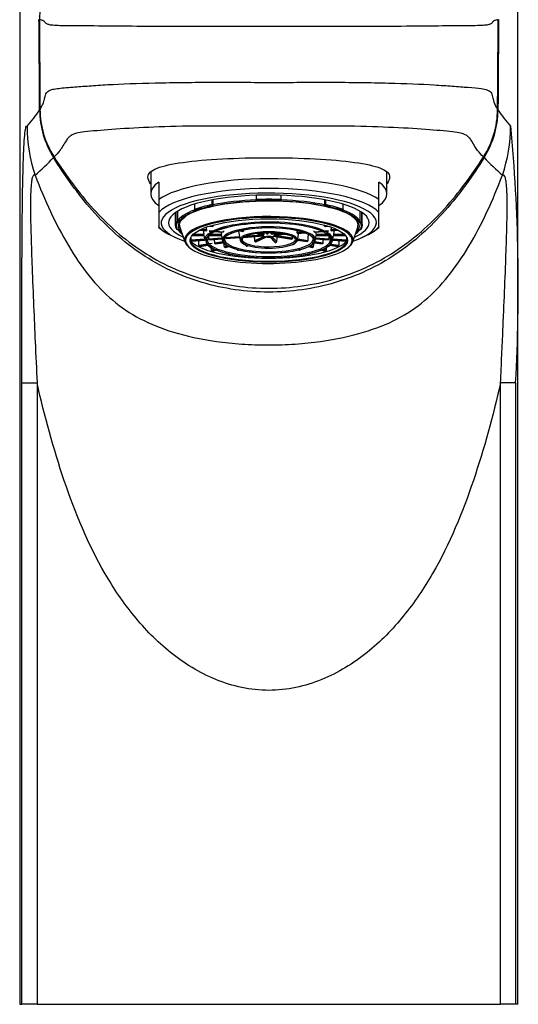
# Model space of a CAD drawing. Units: millimetres. Extents: x 6 to 291, y 5 to 413.
# Drawn here: x 210 to 222, y 218 to 243 of the extents above; entities that cross this region are included whole.
import ezdxf

# ---------------------------------------------------------------- set-up
doc = ezdxf.new("R2010")
doc.units = ezdxf.units.MM
doc.layers.add('Standard', color=7, linetype='Continuous')

msp = doc.modelspace()

# ---------------------------------------------------------------- linework, layer by layer
at = {"layer": 'Standard', "color": 7, "linetype": 'Continuous'}
for p, q in [((209.934, 246.352), (209.934, 218.103)), ((222.382, 218.103), (222.382, 246.352)), ((213.208, 238.914), (213.208, 238.365)), ((219.108, 238.365), (219.108, 238.914)), ((213.408, 238.659), (213.408, 238.223)), ((218.908, 238.223), (218.908, 238.659)), ((215.845, 238.329), (215.845, 238.223)), ((216.47, 238.223), (216.47, 238.329)), ((213.408, 238.223), (213.408, 237.899)), ((214.299, 238.107), (214.299, 237.975)), ((214.741, 238.096), (214.741, 238.214)), ((214.781, 238.061), (214.759, 238.068)), ((214.763, 238.218), (214.763, 238.09)), ((215.845, 238.192), (215.845, 238.223)), ((215.845, 238.192), (215.845, 238.183)), ((216.47, 238.223), (216.47, 238.192)), ((216.47, 238.183), (216.47, 238.192)), ((217.557, 238.068), (217.535, 238.061)), ((217.553, 238.218), (217.553, 238.09)), ((217.575, 238.214), (217.575, 238.096)), ((218.017, 237.975), (218.017, 238.107)), ((218.908, 237.899), (218.908, 238.223)), ((213.408, 237.899), (213.408, 237.542)), ((213.82, 237.893), (213.82, 237.584)), ((213.841, 237.67), (213.841, 237.907)), ((213.873, 237.928), (213.873, 237.67)), ((214.317, 237.946), (214.339, 237.94)), ((217.977, 237.94), (217.999, 237.946)), ((218.443, 237.67), (218.443, 237.928)), ((218.474, 237.907), (218.474, 237.67)), ((218.495, 237.584), (218.495, 237.893)), ((218.908, 237.542), (218.908, 237.899)), ((213.898, 237.646), (213.867, 237.646)), ((214.681, 237.559), (214.751, 237.547)), ((214.758, 237.549), (214.755, 237.548)), ((215.016, 237.642), (215.012, 237.641)), ((217.304, 237.641), (217.3, 237.642)), ((217.56, 237.548), (217.558, 237.549)), ((217.565, 237.547), (217.634, 237.559)), ((218.449, 237.646), (218.418, 237.646)), ((213.408, 237.526), (213.408, 237.542)), ((213.706, 237.334), (213.825, 237.276)), ((213.867, 237.474), (213.898, 237.474)), ((213.936, 237.533), (214.061, 237.162)), ((214.242, 237.324), (214.54, 237.324)), ((214.416, 237.453), (214.592, 237.44)), ((214.538, 237.324), (214.563, 237.196)), ((214.54, 237.326), (214.54, 237.325)), ((214.596, 237.442), (214.594, 237.44)), ((214.664, 237.434), (215.016, 237.408)), ((214.668, 237.324), (214.978, 237.324)), ((214.977, 237.324), (214.996, 237.206)), ((215.019, 237.411), (215.018, 237.409)), ((215.397, 237.431), (215.439, 237.209)), ((215.43, 237.439), (215.512, 237.426)), ((215.518, 237.428), (215.516, 237.427)), ((215.528, 237.277), (216.025, 237.314)), ((215.859, 237.371), (216.031, 237.344)), ((216.082, 237.389), (216.1, 237.371)), ((216.242, 237.361), (216.295, 237.386)), ((216.274, 237.305), (216.729, 237.233)), ((216.296, 237.334), (216.563, 237.354)), ((216.309, 237.384), (216.302, 237.366)), ((216.875, 237.377), (217.057, 237.39)), ((216.876, 237.209), (216.909, 237.379)), ((217.298, 237.409), (217.297, 237.411)), ((217.3, 237.408), (217.652, 237.434)), ((217.319, 237.206), (217.338, 237.324)), ((217.338, 237.324), (217.648, 237.324)), ((217.721, 237.44), (217.72, 237.442)), ((217.723, 237.44), (217.9, 237.453)), ((217.753, 237.196), (217.778, 237.324)), ((217.776, 237.325), (217.776, 237.326)), ((217.776, 237.324), (218.074, 237.324)), ((218.254, 237.162), (218.38, 237.533)), ((218.418, 237.474), (218.449, 237.474)), ((218.49, 237.276), (218.61, 237.334)), ((218.908, 237.542), (218.908, 237.526)), ((214.227, 237.182), (214.225, 237.184)), ((214.229, 237.181), (214.561, 237.206)), ((214.431, 237.049), (214.638, 237.082)), ((214.667, 237.215), (214.666, 237.216)), ((214.669, 237.214), (214.991, 237.238)), ((214.822, 237.112), (214.82, 237.114)), ((214.826, 237.112), (215.026, 237.143)), ((215.087, 237.246), (215.086, 237.247)), ((215.089, 237.245), (215.428, 237.27)), ((215.601, 237.061), (215.606, 237.061)), ((215.616, 237.062), (215.638, 237.072)), ((215.827, 237.166), (215.823, 237.167)), ((215.838, 237.168), (216.084, 237.285)), ((216.19, 237.278), (216.31, 237.155)), ((216.333, 237.149), (216.328, 237.148)), ((216.876, 237.209), (217.113, 237.172)), ((217.12, 237.173), (217.117, 237.172)), ((217.29, 237.143), (217.49, 237.112)), ((217.325, 237.238), (217.646, 237.214)), ((217.496, 237.114), (217.493, 237.112)), ((217.65, 237.216), (217.648, 237.215)), ((217.681, 237.081), (217.885, 237.049)), ((217.755, 237.206), (218.087, 237.181)), ((218.09, 237.184), (218.089, 237.182)), ((214.427, 237.049), (214.424, 237.051)), ((214.746, 236.935), (214.742, 236.936)), ((214.752, 236.935), (214.845, 236.961)), ((215.068, 237.024), (215.064, 237.025)), ((215.075, 237.024), (215.161, 237.048)), ((215.156, 236.849), (215.16, 236.848)), ((215.171, 236.849), (215.189, 236.858)), ((215.384, 236.958), (215.388, 236.957)), ((215.399, 236.958), (215.409, 236.963)), ((216.906, 236.963), (216.917, 236.958)), ((216.932, 236.958), (216.927, 236.957)), ((217.127, 236.858), (217.145, 236.849)), ((217.154, 237.048), (217.241, 237.024)), ((217.16, 236.849), (217.156, 236.848)), ((217.251, 237.025), (217.248, 237.024)), ((217.471, 236.961), (217.564, 236.935)), ((217.574, 236.936), (217.57, 236.935)), ((217.891, 237.051), (217.889, 237.049)), ((209.99, 233.637), (210.367, 233.637)), ((222.326, 233.637), (221.949, 233.637)), ((209.933, 218.103), (209.99, 218.103)), ((210.367, 218.103), (209.99, 218.103)), ((210.367, 218.103), (211.238, 218.103)), ((211.238, 218.103), (221.078, 218.103)), ((221.078, 218.103), (221.949, 218.103)), ((222.326, 218.103), (221.949, 218.103)), ((222.367, 218.103), (222.326, 218.103)), ((222.382, 218.103), (222.367, 218.103)), ((222.367, 218.103), (222.367, 218.103))]:
    msp.add_line(p, q, dxfattribs=at)
at = {"layer": 'Standard', "color": 7}
for p, q in [((214.684, 237.559), (214.755, 237.548)), ((214.758, 237.549), (214.688, 237.561)), ((214.752, 237.58), (214.767, 237.577)), ((215.011, 237.641), (215.012, 237.641)), ((217.304, 237.641), (217.304, 237.641)), ((217.549, 237.577), (217.564, 237.58)), ((217.628, 237.561), (217.558, 237.549)), ((217.56, 237.548), (217.632, 237.559)), ((214.242, 237.325), (214.54, 237.325)), ((214.54, 237.326), (214.244, 237.326)), ((214.271, 237.355), (214.536, 237.355)), ((214.418, 237.453), (214.594, 237.44)), ((214.596, 237.442), (214.421, 237.455)), ((214.471, 237.479), (214.598, 237.47)), ((214.614, 237.355), (214.975, 237.355)), ((214.666, 237.435), (215.018, 237.409)), ((215.019, 237.411), (214.667, 237.437)), ((214.669, 237.325), (214.978, 237.325)), ((214.978, 237.326), (214.671, 237.326)), ((215.08, 237.275), (215.422, 237.301)), ((215.433, 237.44), (215.516, 237.427)), ((215.518, 237.428), (215.438, 237.441)), ((215.518, 237.458), (215.528, 237.456)), ((215.53, 237.279), (216.024, 237.315)), ((216.023, 237.317), (215.532, 237.28)), ((215.606, 237.314), (216, 237.343)), ((215.802, 237.192), (216.039, 237.305)), ((215.863, 237.372), (216.036, 237.344)), ((216.039, 237.346), (215.869, 237.373)), ((215.983, 237.384), (216.036, 237.375)), ((216.094, 237.389), (216.119, 237.363)), ((216.124, 237.363), (216.099, 237.389)), ((216.283, 237.387), (216.225, 237.359)), ((216.23, 237.359), (216.288, 237.387)), ((216.277, 237.306), (216.733, 237.233)), ((216.736, 237.235), (216.28, 237.307)), ((216.553, 237.356), (216.291, 237.336)), ((216.293, 237.335), (216.559, 237.355)), ((216.302, 237.366), (216.428, 237.375)), ((216.307, 237.332), (216.748, 237.262)), ((216.869, 237.407), (216.978, 237.415)), ((217.051, 237.392), (216.872, 237.379)), ((216.873, 237.378), (217.054, 237.391)), ((217.648, 237.437), (217.297, 237.411)), ((217.298, 237.409), (217.65, 237.435)), ((217.648, 237.326), (217.337, 237.326)), ((217.337, 237.325), (217.648, 237.325)), ((217.341, 237.355), (217.701, 237.355)), ((217.717, 237.47), (217.845, 237.479)), ((217.895, 237.455), (217.72, 237.442)), ((217.721, 237.44), (217.898, 237.453)), ((218.072, 237.326), (217.776, 237.326)), ((217.776, 237.325), (218.073, 237.325)), ((217.78, 237.355), (218.045, 237.355)), ((214.219, 237.212), (214.555, 237.237)), ((214.56, 237.208), (214.225, 237.184)), ((214.227, 237.182), (214.56, 237.207)), ((214.412, 237.078), (214.74, 237.13)), ((214.636, 237.084), (214.424, 237.051)), ((214.427, 237.049), (214.637, 237.083)), ((214.66, 237.244), (214.986, 237.268)), ((214.991, 237.24), (214.666, 237.216)), ((214.667, 237.215), (214.991, 237.239)), ((214.807, 237.141), (215.008, 237.173)), ((215.024, 237.146), (214.82, 237.114)), ((214.822, 237.112), (215.025, 237.145)), ((215.047, 237.052), (215.108, 237.068)), ((215.427, 237.273), (215.086, 237.247)), ((215.087, 237.246), (215.428, 237.271)), ((215.58, 237.086), (215.588, 237.09)), ((215.63, 237.075), (215.601, 237.061)), ((215.606, 237.061), (215.634, 237.074)), ((216.076, 237.288), (215.823, 237.167)), ((215.827, 237.166), (216.079, 237.287)), ((216.201, 237.279), (216.328, 237.148)), ((216.333, 237.149), (216.205, 237.28)), ((216.243, 237.289), (216.357, 237.172)), ((217.12, 237.173), (216.877, 237.212)), ((216.877, 237.21), (217.117, 237.172)), ((216.882, 237.241), (217.132, 237.201)), ((217.202, 237.07), (217.269, 237.052)), ((217.29, 237.145), (217.493, 237.112)), ((217.496, 237.114), (217.291, 237.146)), ((217.305, 237.173), (217.508, 237.141)), ((217.65, 237.216), (217.325, 237.24)), ((217.325, 237.239), (217.648, 237.215)), ((217.329, 237.268), (217.656, 237.244)), ((217.682, 237.082), (217.889, 237.049)), ((217.891, 237.051), (217.683, 237.084)), ((217.708, 237.109), (217.904, 237.078)), ((217.755, 237.207), (218.089, 237.182)), ((218.09, 237.184), (217.756, 237.208)), ((217.761, 237.237), (218.097, 237.212)), ((214.724, 236.963), (214.796, 236.982)), ((214.839, 236.963), (214.742, 236.936)), ((214.746, 236.935), (214.842, 236.962)), ((215.156, 237.051), (215.064, 237.025)), ((215.068, 237.024), (215.159, 237.049)), ((215.179, 236.86), (215.156, 236.849)), ((215.16, 236.848), (215.184, 236.859)), ((215.4, 236.966), (215.384, 236.958)), ((215.388, 236.957), (215.404, 236.965)), ((216.911, 236.965), (216.927, 236.957)), ((216.932, 236.958), (216.915, 236.966)), ((217.132, 236.859), (217.156, 236.848)), ((217.16, 236.849), (217.136, 236.86)), ((217.157, 237.049), (217.248, 237.024)), ((217.251, 237.025), (217.159, 237.051)), ((217.474, 236.962), (217.57, 236.935)), ((217.574, 236.936), (217.477, 236.963)), ((217.519, 236.982), (217.591, 236.963)), ((209.99, 218.103), (209.99, 233.637)), ((210.367, 233.637), (210.367, 218.103)), ((221.949, 218.103), (221.949, 233.637)), ((222.326, 233.637), (222.326, 218.103))]:
    msp.add_line(p, q, dxfattribs=at)
at = {"layer": 'Standard', "color": 7, "linetype": 'Continuous'}
for centre, radius, start, end in [((211.383, 242.726), 0.959, 99.395, 180.5033), ((212.665, 240.49), 2.225, 180.3357, 212.6913), ((219.65, 240.49), 2.225, 327.3107, 359.6644), ((218.055, 237.491), 0.357, 26.95, 59.5361), ((213.866, 237.671), 0.0246, 181.3819, 271.403), ((213.898, 237.671), 0.0247, 181.481, 271.3183), ((218.418, 237.671), 0.0246, 268.59, 358.6107), ((218.45, 237.671), 0.0247, 268.6883, 358.5268), ((214.217, 238.446), 1.224, 228.6619, 244.6153), ((213.866, 237.499), 0.0247, 181.4732, 271.3117), ((214.316, 237.751), 0.513, 212.5627, 231.2761), ((355.285, 263.262), 143.114, 190.39279, 190.42955), ((214.298, 237.308), 0.242, 4.4456, 11.1739), ((317.885, 253.034), 104.098, 188.63086, 188.66275), ((214.701, 237.31), 0.277, 3.3436, 9.1974), ((215.068, 237.326), 0.0896, 179.5277, 180.4723), ((216.205, 237.499), 0.258, 217.1351, 225.0131), ((217.604, 237.311), 0.267, 170.684, 176.775), ((217.248, 237.326), 0.0896, 359.5277, 0.4723), ((114.43, 253.034), 104.098, 351.33725, 351.36914), ((217.532, 237.192), 0.176, 24.3673, 49.087), ((218.007, 237.309), 0.232, 168.6712, 175.7093), ((77.03, 263.262), 143.114, 349.57045, 349.60721), ((218.45, 237.499), 0.0246, 268.597, 358.6181), ((218.092, 238.455), 1.236, 294.7867, 311.3133), ((214.957, 237.439), 0.482, 228.4886, 242.3804), ((215.607, 237.088), 0.0275, 184.1193, 257.2609), ((215.608, 237.079), 0.019, 261.713, 295.0333), ((215.829, 237.194), 0.0274, 183.8668, 257.0908), ((215.83, 237.185), 0.0191, 261.821, 295.0153), ((216.326, 237.171), 0.0223, 224.0811, 275.0582), ((216.33, 237.175), 0.0264, 275.2146, 353.3071), ((216.707, 237.28), 0.186, 287.9413, 332.2979), ((216.765, 237.215), 0.0589, 8.5289, 60.9785), ((217.075, 237.305), 0.268, 293.661, 328.954), ((217.471, 237.3), 0.305, 300.1922, 330.4505), ((214.438, 237.197), 0.295, 237.7852, 242.075), ((215.162, 236.876), 0.0275, 184.2878, 257.3742), ((215.163, 236.867), 0.0189, 261.6405, 295.0455), ((215.39, 236.984), 0.0275, 184.2258, 257.3325), ((215.391, 236.976), 0.0189, 261.6672, 295.041), ((216.926, 236.985), 0.0277, 282.925, 355.5167), ((217.154, 236.876), 0.0277, 282.8789, 355.4591), ((217.857, 237.25), 0.351, 293.687, 302.8284)]:
    msp.add_arc(centre, radius, start, end, dxfattribs=at)
at = {"layer": 'Standard', "color": 7}
for centre, radius, start, end in [((207.866, 242.148), 3.07, 317.1386, 326.6907), ((212.701, 240.476), 2.269, 180.3457, 212.0499), ((219.615, 240.476), 2.269, 327.9523, 359.6543), ((224.455, 242.152), 3.076, 213.3126, 222.8457), ((178.591, 236.049), 43.801, 356.8438, 5.2601), ((205.566, 244.232), 7.195, 311.3421, 316.4185), ((227.615, 245.099), 8.419, 223.795, 228.1377)]:
    msp.add_arc(centre, radius, start, end, dxfattribs=at)
at = {"layer": 'Standard', "color": 7, "linetype": 'Continuous'}
for centre, major_axis, ratio, start_param, end_param in [((214.011, 240.092), (-2.363, -3.115), 0.993662, 5.366667, 5.687845), ((218.293, 240.06), (3.468, 1.804), 0.997351, 5.481226, 5.802402), ((216.158, 238.365), (2.95, 0), 0.275637, 2.77125, 3.511935), ((216.158, 238.365), (-2.95, 0), 0.275637, 2.77125, 3.511935), ((216.158, 237.644), (2.688, 0), 0.275637, 0, 3.813395), ((216.158, 237.644), (2.506, 0), 0.275637, 0, 3.690588), ((216.158, 237.56), (2.263, 0), 0.275637, 0.38545, 2.736426), ((216.158, 237.56), (-2.313, 0), 0.275637, -0.920948, -0.649848), ((216.158, 237.56), (-2.281, 0), 0.275637, 4.849807, 5.360369), ((216.158, 237.56), (2.313, 0), 0.275637, 1.435246, 1.706346), ((216.158, 237.56), (2.281, 0), 0.275637, 0.922817, 1.433378), ((216.158, 237.56), (2.313, 0), 0.275637, 0.649848, 0.920948), ((216.158, 237.56), (-2.281, 0), 0.275637, -0.64798, -0.362787), ((216.158, 237.56), (2.281, 0), 0.275637, 0.33001, 0.64798), ((216.158, 237.584), (2.338, 0), 0.275637, 3.007501, 3.275684), ((216.158, 237.59), (2.231, 0), 0.275637, 3.149382, 3.234366), ((216.158, 237.2), (2.082, 0), 0.275637, 0.353697, 2.862176), ((216.158, 237.2), (-1.573, 0), 0.275637, 3.423784, 5.954435), ((216.158, 237.2), (1.569, 0), 0.275637, 0.280839, 2.819296), ((216.158, 237.644), (2.688, 0), 0.275637, 5.611383, 6.283185), ((216.158, 237.644), (2.506, 0), 0.275637, 5.73419, 6.283185), ((216.158, 237.59), (2.231, 0), 0.275637, 0, 0.120733), ((216.158, 237.59), (2.231, 0), 0.275637, 6.190411, 6.283185), ((216.158, 237.584), (-2.338, 0), 0.275637, 3.007501, 3.275684), ((216.158, 237.2), (-1.134, 0), 0.275637, 3.450634, 5.998673), ((216.158, 237.2), (-1.138, 0), 0.275637, 3.445783, 5.969591), ((216.158, 237.2), (0.695, 0), 0.275637, 0.341544, 2.791571), ((216.158, 237.2), (0.691, 0), 0.275637, 0.334748, 2.784569), ((216.158, 237.216), (2.106, 0), 0.275637, 3.092254, 3.60096), ((216.158, 237.308), (-2, 0), 0.275637, 0.178052, 2.962225), ((216.158, 237.225), (1.969, 0), 0.275637, 3.165191, 6.259587), ((216.158, 237.219), (1.598, 0), 0.275637, 3.027218, 3.194555), ((216.158, 237.224), (1.544, 0), 0.275637, 3.114977, 3.141593), ((216.158, 237.224), (1.109, 0), 0.275637, 3.141593, 3.149056), ((216.158, 237.2), (-1.138, 0), 0.275637, 0.425733, 2.66861), ((216.158, 237.2), (-1.134, 0), 0.275637, 0.459779, 2.694667), ((216.158, 237.224), (0.666, 0), 0.275637, 3.141593, 3.173367), ((216.158, 237.2), (0.695, 0), 0.275637, 3.678125, 5.744103), ((216.158, 237.2), (0.691, 0), 0.275637, 3.672104, 5.744605), ((241.771, 249.344), (-1.712, -51.863), 0.508679, -1.319619, -1.317542), ((202.9, 250.754), (-2.034, -51.852), 0.278324, 1.316692, 1.319048), ((171.795, 244.176), (13.008, -50.235), 0.858275, 1.217347, 1.218049), ((216.158, 237.219), (-0.719, 0), 0.275637, 3.032845, 3.141593), ((216.158, 237.22), (1.163, 0), 0.275637, 6.138381, 6.283185), ((216.158, 237.224), (1.544, 0), 0.275637, 0, 0.118597), ((216.158, 237.219), (1.598, 0), 0.275637, 6.139488, 6.283185), ((216.158, 237.216), (2.106, 0), 0.275637, 5.837809, 6.283185), ((216.158, 237.2), (2.082, 0), 0.275637, 3.624038, 5.786543), ((216.158, 237.2), (-1.573, 0), 0.275637, 0.456497, 2.740418), ((216.158, 237.2), (1.569, 0), 0.275637, 3.618196, 5.903194)]:
    msp.add_ellipse(centre, major_axis=major_axis, ratio=ratio, start_param=start_param, end_param=end_param, dxfattribs=at)
at = {"layer": 'Standard', "color": 7}
for centre, major_axis, start_param, end_param in [((216.158, 237.929), (-2.95, 0), 3.511935, 5.912843), ((216.158, 237.72), (-2.825, 0), 3.372534, 6.052244), ((216.158, 237.584), (-2.337, 0), -0.919489, -0.651307), ((216.158, 237.584), (-2.306, 0), 4.848308, 5.361868), ((216.158, 237.584), (-2.338, 0), 4.578298, 4.84648), ((216.158, 237.584), (2.306, 0), 0.921318, 1.434877), ((216.158, 237.584), (2.337, 0), 0.651307, 0.919489), ((216.158, 237.56), (2.263, 0), 2.736426, 3.425837), ((216.158, 237.584), (-2.306, 0), 5.648119, 6.147266), ((216.158, 237.216), (2.106, 0), 0, 3.092254), ((216.158, 237.584), (2.306, 0), 0.135919, 0.634178), ((216.158, 237.56), (2.263, 0), 0, 0.38545), ((216.158, 237.56), (2.313, 0), 3.006043, 3.277143), ((216.158, 237.56), (-2.281, 0), -0.362787, -0.137418), ((216.158, 237.219), (1.598, 0), 0, 3.027218), ((216.158, 237.22), (1.163, 0), 0, 3.185722), ((216.158, 237.56), (2.281, 0), 0.137418, 0.33001), ((216.158, 237.56), (2.263, 0), 5.998941, 6.283185), ((216.158, 237.56), (-2.313, 0), 3.006043, 3.277143), ((216.158, 237.72), (2.825, 0), 3.372534, 3.661336), ((216.158, 237.56), (-2.281, 0), 0.137418, 0.322817), ((216.158, 237.2), (2.082, 0), 2.862176, 3.624038), ((216.158, 237.2), (1.569, 0), 2.819296, 3.618196), ((216.158, 237.2), (-1.573, 0), 5.954435, 6.283185), ((216.158, 237.219), (-0.719, 0), 3.141593, 6.283185), ((216.158, 237.2), (-1.573, 0), 2.740418, 3.423784), ((216.158, 237.2), (1.569, 0), 0, 0.280839), ((216.158, 237.2), (2.082, 0), 0, 0.353697), ((216.158, 237.56), (2.281, 0), -0.322817, -0.137418), ((216.158, 237.72), (2.825, 0), -0.519744, -0.230941), ((216.158, 237.2), (-1.573, 0), 0, 0.456497), ((216.158, 237.224), (1.544, 0), 3.141593, 6.283185), ((216.158, 237.2), (-1.138, 0), 5.969591, 6.283185), ((216.158, 237.2), (-1.138, 0), 0, 0.425733), ((216.158, 237.2), (-1.134, 0), 5.998673, 6.283185), ((216.158, 237.2), (-1.134, 0), 0, 0.459779), ((216.158, 237.224), (1.109, 0), 3.149056, 6.283185), ((216.158, 237.2), (0.695, 0), 2.791571, 3.678125), ((216.158, 237.2), (0.691, 0), 2.784569, 3.672104), ((216.158, 237.219), (-0.719, 0), 0, 0.052962), ((216.158, 237.224), (0.666, 0), 3.173367, 6.283185), ((216.158, 237.2), (0.691, 0), 5.744605, 6.283185), ((216.158, 237.2), (0.695, 0), 5.744103, 6.283185), ((216.158, 237.2), (0.691, 0), 0, 0.334748), ((216.158, 237.2), (0.695, 0), 0, 0.341544), ((216.158, 237.2), (-1.138, 0), 2.66861, 3.445783), ((216.158, 237.2), (-1.134, 0), 2.694667, 3.450634), ((216.158, 237.2), (1.569, 0), 5.903194, 6.283185), ((216.158, 237.2), (2.082, 0), 5.786543, 6.283185)]:
    msp.add_ellipse(centre, major_axis=major_axis, ratio=0.275637, start_param=start_param, end_param=end_param, dxfattribs=at)
at = {"layer": 'Standard', "color": 7, "linetype": 'Continuous'}
msp.add_ellipse((216.158, 237.2), major_axis=(1.969, 0), ratio=0.275637, dxfattribs=at)
at = {"layer": 'Standard', "color": 7}
msp.add_ellipse((216.158, 237.296), major_axis=(0.0564, 0), ratio=0.275637, dxfattribs=at)
for points, knots in [([(210.432, 240.462), (210.432, 240.51), (210.431, 240.558), (210.431, 240.607), (210.429, 240.799), (210.428, 240.991), (210.427, 241.183), (210.423, 241.695), (210.419, 242.208), (210.415, 242.72)], [0, 0, 0, 0, 0.063876, 0.063876, 0.063876, 0.319379, 0.319379, 0.319379, 1, 1, 1, 1]), ([(221.891, 242.719), (221.873, 242.715), (221.838, 242.708), (221.794, 242.697), (221.764, 242.68), (221.743, 242.649), (221.713, 242.613), (221.626, 242.585), (221.49, 242.573), (221.271, 242.567), (220.967, 242.564), (220.486, 242.562), (219.746, 242.555), (218.656, 242.547), (217.416, 242.549), (216.136, 242.555), (214.855, 242.549), (213.644, 242.548), (212.556, 242.554), (211.816, 242.561), (211.323, 242.567), (211.038, 242.567), (210.822, 242.571), (210.689, 242.586), (210.602, 242.614), (210.573, 242.648), (210.552, 242.678), (210.522, 242.696), (210.478, 242.708), (210.443, 242.715), (210.425, 242.718)], [0, 0, 0, 0, 0.060214, 0.113377, 0.175551, 0.229146, 0.269407, 0.290338, 0.30772, 0.326188, 0.343654, 0.361198, 0.395674, 0.431135, 0.466419, 0.500556, 0.534821, 0.570224, 0.603251, 0.640074, 0.657715, 0.675281, 0.691189, 0.710616, 0.731206, 0.771584, 0.821488, 0.886984, 0.939993, 1, 1, 1, 1]), ([(221.901, 242.721), (221.9, 242.673), (221.9, 242.625), (221.9, 242.577), (221.898, 242.385), (221.897, 242.192), (221.895, 242), (221.891, 241.488), (221.888, 240.975), (221.884, 240.462)], [0, 0, 0, 0, 0.063843, 0.063843, 0.063843, 0.319214, 0.319214, 0.319214, 1, 1, 1, 1]), ([(210.441, 240.477), (210.463, 240.513), (210.506, 240.583), (210.544, 240.687), (210.564, 240.783), (210.582, 240.858), (210.609, 240.908), (210.653, 240.943), (210.728, 240.975), (210.888, 241.004), (211.202, 241.032), (211.655, 241.064), (212.294, 241.109), (213.296, 241.144), (214.517, 241.157), (215.521, 241.155), (216.24, 241.15), (216.962, 241.154), (217.705, 241.157), (218.45, 241.15), (219.369, 241.133), (220.141, 241.102), (220.759, 241.057), (221.176, 241.027), (221.466, 241), (221.607, 240.969), (221.672, 240.937), (221.711, 240.902), (221.735, 240.853), (221.755, 240.767), (221.777, 240.665), (221.819, 240.567), (221.857, 240.506), (221.875, 240.477)], [0, 0, 0, 0, 0.078864, 0.15099, 0.200894, 0.231785, 0.254516, 0.271885, 0.28732, 0.3043, 0.332813, 0.353887, 0.374134, 0.416968, 0.461718, 0.482364, 0.502169, 0.522103, 0.543079, 0.565503, 0.58811, 0.63044, 0.650638, 0.67213, 0.697882, 0.716734, 0.731744, 0.748272, 0.770375, 0.801105, 0.868425, 0.936862, 1, 1, 1, 1]), ([(209.99, 233.637), (209.989, 233.886), (209.988, 234.365), (209.987, 235.056), (209.987, 235.877), (209.99, 236.797), (209.997, 237.859), (210.01, 238.69), (210.027, 239.273), (210.044, 239.644), (210.065, 239.913), (210.09, 240.064), (210.107, 240.061), (210.117, 240.06)], [0, 0, 0, 0, 0.085849, 0.165164, 0.238048, 0.368475, 0.481755, 0.610053, 0.676611, 0.743477, 0.820693, 0.904928, 1, 1, 1, 1]), ([(221.522, 239.288), (221.472, 239.34), (221.369, 239.445), (221.276, 239.603), (221.197, 239.735), (221.142, 239.797), (221.078, 239.838), (220.986, 239.879), (220.822, 239.911), (220.449, 239.946), (219.795, 239.999), (218.768, 240.048), (217.788, 240.063), (216.925, 240.057), (216.222, 240.054), (215.528, 240.056), (214.663, 240.064), (213.679, 240.052), (212.627, 240.005), (211.943, 239.951), (211.543, 239.917), (211.357, 239.887), (211.253, 239.846), (211.181, 239.803), (211.123, 239.741), (211.062, 239.641), (211.005, 239.544), (210.915, 239.413), (210.844, 239.34), (210.793, 239.288)], [0, 0, 0, 0, 0.104136, 0.211246, 0.244787, 0.266996, 0.284575, 0.298884, 0.318962, 0.339552, 0.379266, 0.418299, 0.458993, 0.473908, 0.497824, 0.522542, 0.536494, 0.577101, 0.616246, 0.655961, 0.67715, 0.697203, 0.711966, 0.730122, 0.752903, 0.786627, 0.85256, 0.894817, 1, 1, 1, 1]), ([(221.538, 239.272), (221.246, 238.807), (220.926, 238.358), (220.203, 237.538), (219.794, 237.163), (218.865, 236.544), (218.361, 236.309), (217.275, 235.987), (216.721, 235.908), (215.59, 235.909), (215.031, 235.99), (214.224, 236.229), (213.958, 236.33), (213.453, 236.567), (213.212, 236.703), (212.521, 237.165), (212.106, 237.545), (211.385, 238.364), (211.069, 238.808), (210.778, 239.272)], [0, 0, 0, 0, 0.125, 0.125, 0.25, 0.25, 0.375, 0.375, 0.5, 0.5, 0.625, 0.625, 0.6875, 0.6875, 0.75, 0.75, 0.875, 0.875, 1, 1, 1, 1]), ([(210.318, 238.83), (210.312, 238.833), (210.297, 238.841), (210.277, 238.833), (210.255, 238.8), (210.234, 238.725), (210.213, 238.559), (210.201, 238.276), (210.202, 237.842), (210.217, 237.25), (210.244, 236.474), (210.28, 235.583), (210.322, 234.618), (210.351, 233.98), (210.367, 233.637)], [0, 0, 0, 0, 0.043782, 0.084797, 0.123377, 0.182118, 0.23584, 0.304778, 0.376918, 0.460181, 0.578196, 0.72027, 0.849975, 1, 1, 1, 1]), ([(210.318, 238.83), (210.557, 238.212), (210.831, 237.608), (211.309, 236.802), (211.479, 236.55), (211.848, 236.09), (212.046, 235.883), (212.468, 235.526), (212.694, 235.374), (213.195, 235.112), (213.466, 235.003), (214.093, 234.813), (214.451, 234.733), (215.052, 234.648), (215.265, 234.625), (215.698, 234.595), (215.92, 234.587), (216.375, 234.586), (216.599, 234.594), (217.035, 234.624), (217.249, 234.646), (217.85, 234.73), (218.21, 234.81), (218.838, 234.999), (219.112, 235.108), (219.614, 235.369), (219.839, 235.52), (220.26, 235.874), (220.456, 236.076), (220.825, 236.534), (220.999, 236.789), (221.481, 237.6), (221.757, 238.207), (221.997, 238.829)], [0, 0, 0, 0, 0.125, 0.125, 0.1875, 0.1875, 0.25, 0.25, 0.3125, 0.3125, 0.375, 0.375, 0.4375, 0.4375, 0.46875, 0.46875, 0.5, 0.5, 0.53125, 0.53125, 0.5625, 0.5625, 0.625, 0.625, 0.6875, 0.6875, 0.75, 0.75, 0.8125, 0.8125, 0.875, 0.875, 1, 1, 1, 1]), ([(221.949, 233.637), (221.959, 233.87), (221.98, 234.316), (222.008, 234.956), (222.04, 235.687), (222.072, 236.475), (222.099, 237.25), (222.114, 237.842), (222.115, 238.277), (222.103, 238.559), (222.082, 238.725), (222.057, 238.809), (222.029, 238.845), (222.008, 238.834), (221.997, 238.829)], [0, 0, 0, 0, 0.102154, 0.195345, 0.279748, 0.421981, 0.539843, 0.62315, 0.695287, 0.764193, 0.817884, 0.876661, 0.935355, 1, 1, 1, 1]), ([(221.949, 233.637), (221.759, 232.811), (221.539, 231.994), (220.999, 230.396), (220.679, 229.614), (220.034, 228.501), (219.796, 228.148), (219.257, 227.484), (218.951, 227.171), (218.273, 226.627), (217.893, 226.39), (217.065, 226.053), (216.61, 225.952), (215.706, 225.952), (215.251, 226.052), (214.419, 226.392), (214.042, 226.627), (213.363, 227.172), (213.059, 227.485), (212.521, 228.146), (212.283, 228.498), (211.64, 229.607), (211.318, 230.394), (210.777, 231.993), (210.557, 232.81), (210.367, 233.637)], [0, 0, 0, 0, 0.125, 0.125, 0.25, 0.25, 0.3125, 0.3125, 0.375, 0.375, 0.4375, 0.4375, 0.5, 0.5, 0.5625, 0.5625, 0.625, 0.625, 0.6875, 0.6875, 0.75, 0.75, 0.875, 0.875, 1, 1, 1, 1])]:
    msp.add_open_spline(points, degree=3, knots=knots, dxfattribs=at)
at = {"layer": 'Standard', "color": 7, "linetype": 'Continuous'}
for points, knots in [([(210.425, 242.718), (210.425, 242.67), (210.425, 242.622), (210.426, 242.574), (210.427, 242.381), (210.429, 242.189), (210.43, 241.997), (210.434, 241.49), (210.437, 240.983), (210.441, 240.477)], [0, 0, 0, 0, 0.06433, 0.06433, 0.06433, 0.321651, 0.321651, 0.321651, 1, 1, 1, 1]), ([(221.875, 240.477), (221.875, 240.525), (221.875, 240.573), (221.876, 240.621), (221.877, 240.813), (221.879, 241.005), (221.88, 241.198), (221.884, 241.705), (221.887, 242.212), (221.891, 242.719)], [0, 0, 0, 0, 0.064298, 0.064298, 0.064298, 0.321489, 0.321489, 0.321489, 1, 1, 1, 1]), ([(210.793, 239.288), (211.087, 238.831), (211.41, 238.39), (212.136, 237.588), (212.545, 237.223), (213.473, 236.621), (213.973, 236.393), (215.048, 236.082), (215.599, 236.005), (216.715, 236.005), (217.271, 236.083), (218.069, 236.314), (218.333, 236.411), (218.837, 236.641), (219.078, 236.773), (219.766, 237.221), (220.183, 237.591), (220.91, 238.395), (221.229, 238.832), (221.522, 239.288)], [0, 0, 0, 0, 0.125, 0.125, 0.25, 0.25, 0.375, 0.375, 0.5, 0.5, 0.625, 0.625, 0.6875, 0.6875, 0.75, 0.75, 0.875, 0.875, 1, 1, 1, 1]), ([(213.204, 238.615), (213.162, 238.676), (213.14, 238.731), (213.138, 238.875), (213.214, 238.947), (213.517, 239.067), (213.739, 239.114), (214.297, 239.191), (214.632, 239.22), (215.362, 239.259), (215.762, 239.269), (216.553, 239.269), (216.953, 239.259), (217.683, 239.22), (218.019, 239.191), (218.578, 239.114), (218.799, 239.067), (219.101, 238.947), (219.178, 238.875), (219.176, 238.733), (219.156, 238.68), (219.115, 238.62), (219.114, 238.618), (219.113, 238.616)], [0, 0, 0, 0, 0.057045, 0.057045, 0.167746, 0.167746, 0.278447, 0.278447, 0.389148, 0.389148, 0.499849, 0.499849, 0.61055, 0.61055, 0.721251, 0.721251, 0.831952, 0.831952, 0.942653, 0.942653, 0.998003, 0.998003, 1, 1, 1, 1]), ([(214.741, 238.096), (214.741, 238.094), (214.741, 238.091), (214.742, 238.088), (214.742, 238.086), (214.743, 238.083), (214.745, 238.081), (214.746, 238.078), (214.747, 238.076), (214.749, 238.074), (214.751, 238.072), (214.753, 238.07), (214.755, 238.069), (214.756, 238.068), (214.757, 238.068), (214.759, 238.068)], [0, 0, 0, 0, 0.212527, 0.212527, 0.212527, 0.425, 0.425, 0.425, 0.638312, 0.638312, 0.638312, 0.853467, 0.853467, 0.853467, 1, 1, 1, 1]), ([(214.781, 238.061), (214.779, 238.062), (214.777, 238.063), (214.775, 238.064), (214.773, 238.066), (214.771, 238.068), (214.77, 238.07), (214.768, 238.072), (214.767, 238.074), (214.766, 238.077), (214.765, 238.08), (214.764, 238.082), (214.764, 238.085), (214.763, 238.087), (214.763, 238.089), (214.763, 238.09)], [0, 0, 0, 0, 0.217479, 0.217479, 0.217479, 0.435017, 0.435017, 0.435017, 0.651596, 0.651596, 0.651596, 0.866212, 0.866212, 0.866212, 1, 1, 1, 1]), ([(217.553, 238.09), (217.553, 238.088), (217.552, 238.085), (217.552, 238.082), (217.551, 238.079), (217.55, 238.077), (217.549, 238.074), (217.548, 238.072), (217.546, 238.07), (217.544, 238.068), (217.543, 238.066), (217.541, 238.064), (217.539, 238.063), (217.538, 238.062), (217.536, 238.062), (217.535, 238.061)], [0, 0, 0, 0, 0.21246, 0.21246, 0.21246, 0.424866, 0.424866, 0.424866, 0.638133, 0.638133, 0.638133, 0.853293, 0.853293, 0.853293, 1, 1, 1, 1]), ([(217.557, 238.068), (217.559, 238.068), (217.561, 238.069), (217.563, 238.071), (217.565, 238.072), (217.567, 238.074), (217.568, 238.076), (217.57, 238.078), (217.571, 238.081), (217.572, 238.083), (217.573, 238.086), (217.574, 238.089), (217.575, 238.091), (217.575, 238.093), (217.575, 238.095), (217.575, 238.096)], [0, 0, 0, 0, 0.217409, 0.217409, 0.217409, 0.434877, 0.434877, 0.434877, 0.651412, 0.651412, 0.651412, 0.866038, 0.866038, 0.866038, 1, 1, 1, 1]), ([(213.928, 237.586), (213.928, 237.596), (213.927, 237.618), (213.94, 237.656), (213.966, 237.699), (214.005, 237.742), (214.049, 237.779), (214.082, 237.8), (214.097, 237.81)], [0, 0, 0, 0, 0.131152, 0.331065, 0.522157, 0.705537, 0.885992, 1, 1, 1, 1]), ([(214.317, 237.946), (214.315, 237.946), (214.313, 237.947), (214.311, 237.949), (214.309, 237.95), (214.307, 237.952), (214.306, 237.954), (214.304, 237.956), (214.303, 237.959), (214.302, 237.961), (214.3, 237.964), (214.3, 237.967), (214.299, 237.969), (214.299, 237.971), (214.299, 237.973), (214.299, 237.975)], [0, 0, 0, 0, 0.217409, 0.217409, 0.217409, 0.434877, 0.434877, 0.434877, 0.651412, 0.651412, 0.651412, 0.866038, 0.866038, 0.866038, 1, 1, 1, 1]), ([(218.017, 237.975), (218.017, 237.972), (218.017, 237.969), (218.016, 237.966), (218.015, 237.964), (218.014, 237.961), (218.013, 237.959), (218.012, 237.956), (218.01, 237.954), (218.009, 237.952), (218.007, 237.95), (218.005, 237.949), (218.003, 237.947), (218.002, 237.947), (218, 237.946), (217.999, 237.946)], [0, 0, 0, 0, 0.212527, 0.212527, 0.212527, 0.425, 0.425, 0.425, 0.638312, 0.638312, 0.638312, 0.853467, 0.853467, 0.853467, 1, 1, 1, 1]), ([(214.767, 237.577), (214.767, 237.574), (214.767, 237.571), (214.767, 237.569), (214.767, 237.566), (214.766, 237.563), (214.766, 237.561), (214.765, 237.558), (214.764, 237.556), (214.763, 237.554), (214.762, 237.552), (214.761, 237.551), (214.759, 237.55), (214.759, 237.55), (214.758, 237.55), (214.758, 237.549)], [0, 0, 0, 0, 0.23545, 0.23545, 0.23545, 0.471057, 0.471057, 0.471057, 0.70427, 0.70427, 0.70427, 0.934017, 0.934017, 0.934017, 1, 1, 1, 1]), ([(217.558, 237.549), (217.556, 237.55), (217.555, 237.551), (217.554, 237.553), (217.553, 237.554), (217.552, 237.556), (217.551, 237.558), (217.55, 237.561), (217.549, 237.563), (217.549, 237.566), (217.549, 237.568), (217.548, 237.571), (217.548, 237.574), (217.549, 237.575), (217.549, 237.576), (217.549, 237.577)], [0, 0, 0, 0, 0.227486, 0.227486, 0.227486, 0.454892, 0.454892, 0.454892, 0.683582, 0.683582, 0.683582, 0.915362, 0.915362, 0.915362, 1, 1, 1, 1]), ([(214.598, 237.47), (214.599, 237.467), (214.599, 237.464), (214.599, 237.462), (214.599, 237.459), (214.599, 237.456), (214.599, 237.453), (214.599, 237.451), (214.599, 237.449), (214.598, 237.447), (214.598, 237.445), (214.597, 237.444), (214.596, 237.443), (214.596, 237.442), (214.596, 237.442), (214.596, 237.442)], [0, 0, 0, 0, 0.23545, 0.23545, 0.23545, 0.471057, 0.471057, 0.471057, 0.70427, 0.70427, 0.70427, 0.934017, 0.934017, 0.934017, 1, 1, 1, 1]), ([(214.616, 237.233), (214.616, 237.237), (214.616, 237.25), (214.627, 237.277), (214.65, 237.31), (214.674, 237.33), (214.686, 237.341)], [0, 0, 0, 0, 0.116333, 0.416685, 0.735747, 1, 1, 1, 1]), ([(215.023, 237.439), (215.023, 237.436), (215.023, 237.433), (215.023, 237.43), (215.023, 237.427), (215.023, 237.425), (215.023, 237.422), (215.023, 237.42), (215.022, 237.418), (215.022, 237.416), (215.021, 237.414), (215.021, 237.412), (215.02, 237.411), (215.02, 237.411), (215.019, 237.411), (215.019, 237.411)], [0, 0, 0, 0, 0.234059, 0.234059, 0.234059, 0.46823, 0.46823, 0.46823, 0.700722, 0.700722, 0.700722, 0.931004, 0.931004, 0.931004, 1, 1, 1, 1]), ([(215.528, 237.456), (215.528, 237.453), (215.528, 237.45), (215.528, 237.448), (215.528, 237.445), (215.527, 237.442), (215.526, 237.44), (215.526, 237.437), (215.525, 237.435), (215.524, 237.433), (215.522, 237.431), (215.521, 237.43), (215.52, 237.429), (215.519, 237.429), (215.519, 237.429), (215.518, 237.428)], [0, 0, 0, 0, 0.234891, 0.234891, 0.234891, 0.469947, 0.469947, 0.469947, 0.702546, 0.702546, 0.702546, 0.932208, 0.932208, 0.932208, 1, 1, 1, 1]), ([(216.308, 237.331), (216.305, 237.328), (216.295, 237.318), (216.276, 237.303), (216.25, 237.29), (216.218, 237.28), (216.18, 237.275), (216.135, 237.275), (216.094, 237.281), (216.059, 237.293), (216.035, 237.305), (216.026, 237.314), (216.025, 237.315)], [0, 0, 0, 0, 0.0437285, 0.1378612, 0.2319196, 0.3366225, 0.4720514, 0.6075963, 0.750292, 0.8736365, 0.9888197, 1, 1, 1, 1]), ([(216.039, 237.346), (216.04, 237.346), (216.041, 237.347), (216.042, 237.348), (216.042, 237.349), (216.042, 237.351), (216.043, 237.352), (216.043, 237.354), (216.042, 237.357), (216.042, 237.36), (216.041, 237.363), (216.04, 237.366), (216.039, 237.37), (216.038, 237.372), (216.037, 237.373), (216.036, 237.375)], [0, 0, 0, 0, 0.166242, 0.166242, 0.166242, 0.331065, 0.331065, 0.331065, 0.563246, 0.563246, 0.563246, 0.853305, 0.853305, 0.853305, 1, 1, 1, 1]), ([(216.099, 237.371), (216.1, 237.371), (216.1, 237.37), (216.106, 237.365), (216.113, 237.362), (216.119, 237.363)], [0, 0, 0, 0, 0.084544, 0.084544, 1, 1, 1, 1]), ([(216.124, 237.363), (216.127, 237.363), (216.129, 237.364), (216.131, 237.364), (216.133, 237.365), (216.134, 237.367), (216.136, 237.368), (216.138, 237.37), (216.14, 237.372), (216.141, 237.375), (216.142, 237.378), (216.143, 237.381), (216.144, 237.385), (216.144, 237.387), (216.144, 237.389), (216.144, 237.391)], [0, 0, 0, 0, 0.166242, 0.166242, 0.166242, 0.331065, 0.331065, 0.331065, 0.563246, 0.563246, 0.563246, 0.853305, 0.853305, 0.853305, 1, 1, 1, 1]), ([(216.212, 237.388), (216.211, 237.382), (216.211, 237.375), (216.215, 237.365), (216.219, 237.36), (216.225, 237.359)], [0, 0, 0, 0, 0.5, 0.5, 1, 1, 1, 1]), ([(216.23, 237.359), (216.232, 237.358), (216.234, 237.358), (216.236, 237.359), (216.238, 237.359), (216.24, 237.36), (216.242, 237.361)], [0, 0, 0, 0, 0.508942, 0.508942, 0.508942, 1, 1, 1, 1]), ([(216.302, 237.366), (216.298, 237.36), (216.295, 237.354), (216.291, 237.343), (216.29, 237.338), (216.291, 237.336)], [0, 0, 0, 0, 0.5, 0.5, 1, 1, 1, 1]), ([(216.872, 237.379), (216.871, 237.38), (216.87, 237.381), (216.87, 237.383), (216.869, 237.384), (216.869, 237.386), (216.869, 237.389), (216.868, 237.391), (216.868, 237.393), (216.868, 237.396), (216.868, 237.399), (216.868, 237.402), (216.868, 237.404), (216.869, 237.405), (216.869, 237.406), (216.869, 237.407)], [0, 0, 0, 0, 0.22804, 0.22804, 0.22804, 0.456024, 0.456024, 0.456024, 0.684891, 0.684891, 0.684891, 0.916209, 0.916209, 0.916209, 1, 1, 1, 1]), ([(217.222, 237.3), (217.232, 237.291), (217.249, 237.274), (217.264, 237.248), (217.266, 237.233), (217.267, 237.224)], [0, 0, 0, 0, 0.296605, 0.633757, 1, 1, 1, 1]), ([(217.297, 237.411), (217.296, 237.411), (217.295, 237.413), (217.295, 237.414), (217.294, 237.416), (217.294, 237.418), (217.293, 237.42), (217.293, 237.422), (217.293, 237.425), (217.293, 237.427), (217.293, 237.43), (217.293, 237.433), (217.293, 237.436), (217.293, 237.437), (217.293, 237.438), (217.293, 237.439)], [0, 0, 0, 0, 0.228938, 0.228938, 0.228938, 0.457829, 0.457829, 0.457829, 0.687467, 0.687467, 0.687467, 0.919028, 0.919028, 0.919028, 1, 1, 1, 1]), ([(217.72, 237.442), (217.719, 237.443), (217.719, 237.444), (217.718, 237.445), (217.718, 237.447), (217.717, 237.449), (217.717, 237.451), (217.717, 237.453), (217.716, 237.456), (217.716, 237.459), (217.716, 237.461), (217.717, 237.464), (217.717, 237.467), (217.717, 237.468), (217.717, 237.469), (217.717, 237.47)], [0, 0, 0, 0, 0.227486, 0.227486, 0.227486, 0.454892, 0.454892, 0.454892, 0.683582, 0.683582, 0.683582, 0.915362, 0.915362, 0.915362, 1, 1, 1, 1]), ([(218.32, 237.351), (218.329, 237.358), (218.356, 237.381), (218.396, 237.42), (218.422, 237.455), (218.432, 237.473), (218.433, 237.474)], [0, 0, 0, 0, 0.175557, 0.574537, 0.97202, 1, 1, 1, 1]), ([(214.225, 237.184), (214.225, 237.185), (214.224, 237.186), (214.223, 237.187), (214.223, 237.189), (214.222, 237.191), (214.221, 237.193), (214.221, 237.195), (214.22, 237.198), (214.22, 237.201), (214.22, 237.203), (214.219, 237.206), (214.219, 237.209), (214.219, 237.21), (214.219, 237.211), (214.219, 237.212)], [0, 0, 0, 0, 0.231584, 0.231584, 0.231584, 0.463167, 0.463167, 0.463167, 0.694763, 0.694763, 0.694763, 0.926366, 0.926366, 0.926366, 1, 1, 1, 1]), ([(214.424, 237.051), (214.423, 237.051), (214.422, 237.053), (214.42, 237.054), (214.419, 237.056), (214.418, 237.058), (214.417, 237.06), (214.416, 237.062), (214.415, 237.064), (214.414, 237.067), (214.413, 237.07), (214.413, 237.073), (214.412, 237.075), (214.412, 237.076), (214.412, 237.077), (214.412, 237.078)], [0, 0, 0, 0, 0.231584, 0.231584, 0.231584, 0.463167, 0.463167, 0.463167, 0.694763, 0.694763, 0.694763, 0.926366, 0.926366, 0.926366, 1, 1, 1, 1]), ([(214.666, 237.216), (214.665, 237.217), (214.665, 237.218), (214.664, 237.22), (214.663, 237.221), (214.663, 237.223), (214.662, 237.226), (214.662, 237.228), (214.661, 237.231), (214.661, 237.233), (214.66, 237.236), (214.66, 237.239), (214.66, 237.242), (214.66, 237.242), (214.66, 237.243), (214.66, 237.244)], [0, 0, 0, 0, 0.231577, 0.231577, 0.231577, 0.463152, 0.463152, 0.463152, 0.694749, 0.694749, 0.694749, 0.926357, 0.926357, 0.926357, 1, 1, 1, 1]), ([(214.82, 237.114), (214.818, 237.114), (214.817, 237.115), (214.816, 237.117), (214.814, 237.118), (214.813, 237.12), (214.812, 237.123), (214.811, 237.125), (214.81, 237.127), (214.809, 237.13), (214.808, 237.133), (214.808, 237.135), (214.808, 237.138), (214.808, 237.139), (214.807, 237.14), (214.807, 237.141)], [0, 0, 0, 0, 0.231577, 0.231577, 0.231577, 0.463152, 0.463152, 0.463152, 0.694749, 0.694749, 0.694749, 0.926357, 0.926357, 0.926357, 1, 1, 1, 1]), ([(214.997, 237.203), (214.997, 237.202), (214.997, 237.19), (215.01, 237.164), (215.034, 237.13), (215.067, 237.099), (215.093, 237.083), (215.106, 237.076)], [0, 0, 0, 0, 0.010074, 0.267506, 0.531775, 0.812555, 1, 1, 1, 1]), ([(215.05, 237.222), (215.049, 237.229), (215.05, 237.242), (215.061, 237.266), (215.077, 237.283), (215.086, 237.293)], [0, 0, 0, 0, 0.289315, 0.642154, 1, 1, 1, 1]), ([(215.086, 237.247), (215.085, 237.248), (215.084, 237.249), (215.084, 237.251), (215.083, 237.252), (215.082, 237.254), (215.082, 237.257), (215.081, 237.259), (215.081, 237.262), (215.08, 237.264), (215.08, 237.267), (215.08, 237.27), (215.08, 237.273), (215.08, 237.273), (215.08, 237.274), (215.08, 237.275)], [0, 0, 0, 0, 0.23156, 0.23156, 0.23156, 0.463117, 0.463117, 0.463117, 0.694717, 0.694717, 0.694717, 0.926336, 0.926336, 0.926336, 1, 1, 1, 1]), ([(215.441, 237.206), (215.442, 237.203), (215.443, 237.19), (215.457, 237.168), (215.484, 237.141), (215.516, 237.119), (215.541, 237.108), (215.551, 237.104)], [0, 0, 0, 0, 0.065835, 0.306565, 0.564807, 0.848821, 1, 1, 1, 1]), ([(215.493, 237.22), (215.493, 237.222), (215.491, 237.228), (215.495, 237.239), (215.508, 237.256), (215.521, 237.266), (215.527, 237.27)], [0, 0, 0, 0, 0.089511, 0.494459, 0.817137, 1, 1, 1, 1]), ([(216.748, 237.262), (216.747, 237.259), (216.747, 237.256), (216.747, 237.254), (216.746, 237.251), (216.745, 237.248), (216.744, 237.246), (216.743, 237.244), (216.742, 237.241), (216.741, 237.24), (216.74, 237.238), (216.738, 237.236), (216.737, 237.235), (216.737, 237.235), (216.736, 237.235), (216.736, 237.235)], [0, 0, 0, 0, 0.231503, 0.231503, 0.231503, 0.462997, 0.462997, 0.462997, 0.694619, 0.694619, 0.694619, 0.926274, 0.926274, 0.926274, 1, 1, 1, 1]), ([(217.132, 237.201), (217.132, 237.198), (217.132, 237.195), (217.131, 237.192), (217.13, 237.19), (217.13, 237.187), (217.129, 237.185), (217.128, 237.182), (217.127, 237.18), (217.125, 237.178), (217.124, 237.177), (217.123, 237.175), (217.121, 237.174), (217.121, 237.174), (217.12, 237.174), (217.12, 237.173)], [0, 0, 0, 0, 0.231562, 0.231562, 0.231562, 0.46312, 0.46312, 0.46312, 0.694725, 0.694725, 0.694725, 0.926341, 0.926341, 0.926341, 1, 1, 1, 1]), ([(217.508, 237.141), (217.508, 237.138), (217.508, 237.135), (217.507, 237.133), (217.507, 237.13), (217.506, 237.127), (217.505, 237.125), (217.504, 237.122), (217.503, 237.12), (217.501, 237.119), (217.5, 237.117), (217.499, 237.115), (217.497, 237.114), (217.497, 237.114), (217.497, 237.114), (217.496, 237.114)], [0, 0, 0, 0, 0.231578, 0.231578, 0.231578, 0.463154, 0.463154, 0.463154, 0.694753, 0.694753, 0.694753, 0.926359, 0.926359, 0.926359, 1, 1, 1, 1]), ([(217.656, 237.244), (217.656, 237.242), (217.656, 237.239), (217.655, 237.236), (217.655, 237.233), (217.655, 237.23), (217.654, 237.228), (217.654, 237.226), (217.653, 237.223), (217.652, 237.222), (217.652, 237.22), (217.651, 237.218), (217.65, 237.217), (217.65, 237.217), (217.65, 237.217), (217.65, 237.216)], [0, 0, 0, 0, 0.231578, 0.231578, 0.231578, 0.463154, 0.463154, 0.463154, 0.694753, 0.694753, 0.694753, 0.926359, 0.926359, 0.926359, 1, 1, 1, 1]), ([(217.904, 237.078), (217.903, 237.075), (217.903, 237.072), (217.902, 237.07), (217.902, 237.067), (217.901, 237.064), (217.9, 237.062), (217.899, 237.06), (217.898, 237.057), (217.897, 237.056), (217.895, 237.054), (217.894, 237.052), (217.893, 237.052), (217.892, 237.051), (217.892, 237.051), (217.891, 237.051)], [0, 0, 0, 0, 0.231585, 0.231585, 0.231585, 0.463168, 0.463168, 0.463168, 0.694766, 0.694766, 0.694766, 0.926367, 0.926367, 0.926367, 1, 1, 1, 1]), ([(218.097, 237.212), (218.097, 237.209), (218.096, 237.206), (218.096, 237.203), (218.096, 237.201), (218.095, 237.198), (218.095, 237.195), (218.094, 237.193), (218.094, 237.191), (218.093, 237.189), (218.093, 237.187), (218.092, 237.186), (218.091, 237.185), (218.091, 237.184), (218.091, 237.184), (218.09, 237.184)], [0, 0, 0, 0, 0.231585, 0.231585, 0.231585, 0.463168, 0.463168, 0.463168, 0.694766, 0.694766, 0.694766, 0.926367, 0.926367, 0.926367, 1, 1, 1, 1]), ([(214.742, 236.936), (214.74, 236.937), (214.738, 236.938), (214.736, 236.939), (214.734, 236.941), (214.732, 236.943), (214.731, 236.945), (214.729, 236.947), (214.728, 236.949), (214.727, 236.952), (214.726, 236.954), (214.725, 236.957), (214.725, 236.96), (214.725, 236.961), (214.724, 236.962), (214.724, 236.963)], [0, 0, 0, 0, 0.231584, 0.231584, 0.231584, 0.463167, 0.463167, 0.463167, 0.694763, 0.694763, 0.694763, 0.926366, 0.926366, 0.926366, 1, 1, 1, 1]), ([(215.064, 237.025), (215.062, 237.026), (215.06, 237.027), (215.059, 237.028), (215.057, 237.03), (215.055, 237.032), (215.053, 237.034), (215.052, 237.036), (215.051, 237.038), (215.05, 237.041), (215.048, 237.043), (215.048, 237.046), (215.047, 237.049), (215.047, 237.05), (215.047, 237.051), (215.047, 237.052)], [0, 0, 0, 0, 0.231577, 0.231577, 0.231577, 0.463152, 0.463152, 0.463152, 0.694749, 0.694749, 0.694749, 0.926357, 0.926357, 0.926357, 1, 1, 1, 1]), ([(216.927, 236.957), (216.925, 236.956), (216.923, 236.957), (216.92, 236.957), (216.919, 236.957), (216.918, 236.958), (216.917, 236.958)], [0, 0, 0, 0, 0.647657, 0.647657, 0.647657, 1, 1, 1, 1]), ([(217.156, 236.848), (217.153, 236.848), (217.151, 236.848), (217.148, 236.848), (217.147, 236.848), (217.146, 236.849), (217.145, 236.849)], [0, 0, 0, 0, 0.647676, 0.647676, 0.647676, 1, 1, 1, 1]), ([(217.269, 237.052), (217.269, 237.049), (217.268, 237.046), (217.267, 237.043), (217.266, 237.041), (217.265, 237.038), (217.264, 237.036), (217.262, 237.034), (217.261, 237.031), (217.259, 237.03), (217.257, 237.028), (217.255, 237.027), (217.253, 237.026), (217.253, 237.026), (217.252, 237.026), (217.251, 237.025)], [0, 0, 0, 0, 0.231578, 0.231578, 0.231578, 0.463154, 0.463154, 0.463154, 0.694753, 0.694753, 0.694753, 0.926359, 0.926359, 0.926359, 1, 1, 1, 1]), ([(217.591, 236.963), (217.591, 236.96), (217.591, 236.957), (217.59, 236.954), (217.589, 236.952), (217.588, 236.949), (217.586, 236.947), (217.585, 236.945), (217.583, 236.943), (217.582, 236.941), (217.58, 236.939), (217.578, 236.938), (217.576, 236.937), (217.575, 236.937), (217.575, 236.937), (217.574, 236.936)], [0, 0, 0, 0, 0.231585, 0.231585, 0.231585, 0.463168, 0.463168, 0.463168, 0.694766, 0.694766, 0.694766, 0.926367, 0.926367, 0.926367, 1, 1, 1, 1])]:
    msp.add_open_spline(points, degree=3, knots=knots, dxfattribs=at)
at = {"layer": 'Standard', "color": 7}
for points in [[(210.432, 240.462), (210.432, 240.466), (210.436, 240.469), (210.443, 240.473)], [(221.873, 240.473), (221.88, 240.47), (221.884, 240.466), (221.884, 240.462)], [(210.79, 239.293), (210.781, 239.284), (210.776, 239.276), (210.778, 239.272)], [(221.526, 239.293), (221.535, 239.284), (221.539, 239.276), (221.538, 239.272)]]:
    msp.add_open_spline(points, degree=3, dxfattribs=at)
at = {"layer": 'Standard', "color": 7, "linetype": 'Continuous'}
for points in [[(214.59, 237.528), (214.594, 237.499), (214.598, 237.47)], [(214.66, 237.244), (214.659, 237.28), (214.658, 237.315)], [(216.869, 237.407), (216.871, 237.425), (216.874, 237.442)], [(217.14, 237.356), (217.136, 237.278), (217.132, 237.201)], [(217.658, 237.314), (217.657, 237.279), (217.656, 237.244)], [(217.717, 237.47), (217.722, 237.499), (217.726, 237.528)], [(214.219, 237.212), (214.218, 237.251), (214.217, 237.29)], [(214.412, 237.078), (214.409, 237.136), (214.406, 237.195)], [(214.807, 237.141), (214.805, 237.182), (214.803, 237.224)], [(215.047, 237.052), (215.044, 237.089), (215.041, 237.126)], [(217.275, 237.126), (217.272, 237.089), (217.269, 237.052)], [(217.513, 237.224), (217.511, 237.182), (217.508, 237.141)], [(217.91, 237.195), (217.907, 237.136), (217.904, 237.078)], [(218.099, 237.29), (218.098, 237.251), (218.097, 237.212)], [(214.724, 236.963), (214.722, 236.991), (214.72, 237.02)], [(217.596, 237.024), (217.594, 236.993), (217.591, 236.963)]]:
    msp.add_open_spline(points, degree=2, dxfattribs=at)

doc.saveas('drawing.dxf')
